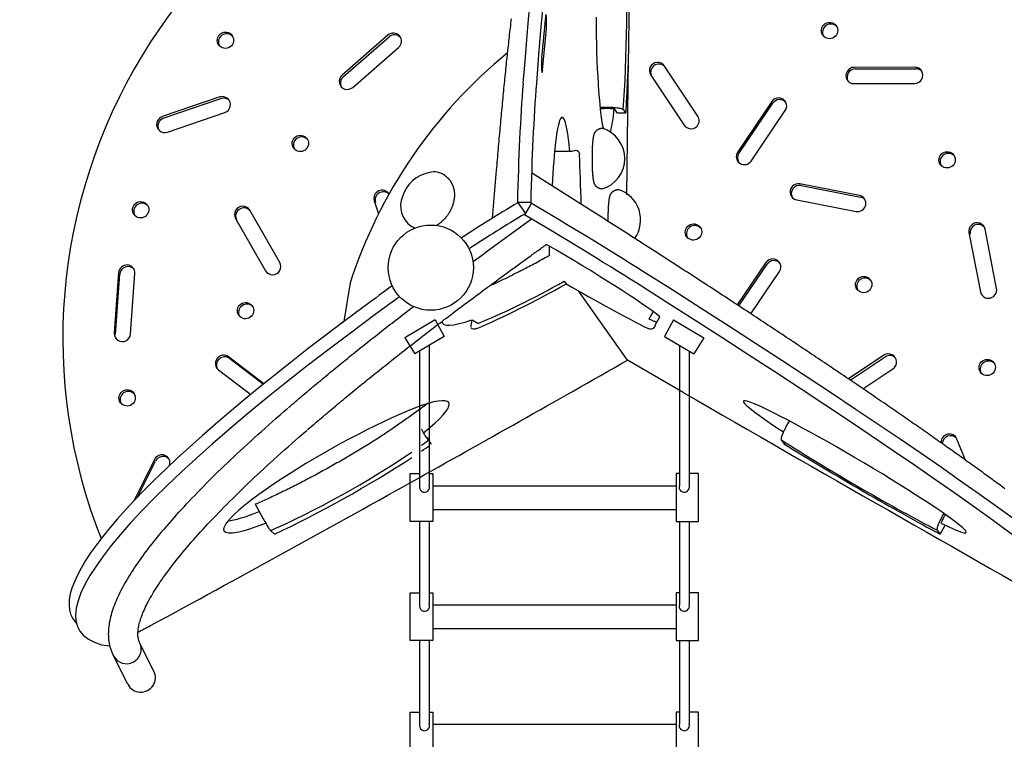
# Model space of a CAD drawing. Units: millimetres. Extents: x -2414 to 2415, y -2760 to 2692.
# Drawn here: x -984 to 633, y -500 to 683 of the extents above; entities that cross this region are included whole.
import ezdxf

# ---------------------------------------------------------------- set-up
doc = ezdxf.new("R2010")
doc.units = ezdxf.units.MM
doc.header["$LTSCALE"] = 20
doc.layers.add('2d', color=230, linetype='Continuous')

msp = doc.modelspace()

# ---------------------------------------------------------------- linework, layer by layer
at = {"layer": '2d'}
for p, q in [((-120.7, 687.3), (-126.9, 619.2)), ((-125.2, 599.8), (-119.1, 667.9)), ((-379.5, 657.1), (-454.8, 591.3)), ((-452.9, 588.6), (-377.6, 654.4)), ((-437.2, 571.2), (-361.9, 637)), ((13.3, 394.9), (15.7, 618.5)), ((129.7, 524.2), (74.9, 606.5)), ((486.1, 604.7), (386.5, 604.3)), ((388.4, 601.6), (488, 602)), ((52.4, 591.5), (107.2, 509.2)), ((386.3, 577.5), (485.9, 577.9)), ((-655.7, 555.6), (-750.3, 523.3)), ((-748.4, 520.6), (-653.8, 552.9)), ((-2.2, 528.9), (-7.1, 535.9)), ((6.9, 535.1), (11.3, 528.9)), ((251.1, 548), (195.3, 465.2)), ((197.2, 462.5), (253, 545.3)), ((-741.8, 498), (-647.2, 530.3)), ((11.3, 528.8), (-2.1, 528.8)), ((217.5, 450.4), (273.4, 533.2)), ((395.1, 393.8), (297.5, 412.8)), ((299.4, 410.1), (397, 391.2)), ((-401.8, 384.7), (-394.8, 363.8)), ((-166.7, 382.6), (-153.6, 364.2)), ((-166.7, 382.6), (-144.8, 382.6)), ((-143.8, 380.9), (-155, 362)), ((292.1, 386.5), (389.7, 367.5)), ((-629.8, 355.9), (-580.5, 270.1)), ((-557.1, 283.6), (-606.4, 369.4)), ((575.2, 332.8), (594, 235.6)), ((620.5, 240.9), (601.6, 338.2)), ((241.6, 283.5), (194.6, 214)), ((197.2, 212.3), (243.5, 280.8)), ((-821.8, 267), (-829, 167.9)), ((-827.1, 165.2), (-819.9, 264.3)), ((-802.1, 166.3), (-795, 265.3)), ((216.9, 199.3), (263.8, 268.7)), ((-441.4, 250.2), (-451.8, 186.6)), ((-89.7, 252.9), (-86.5, 248.4)), ((14.4, 123.3), (-66.1, 236.8)), ((49.5, 191.1), (56.6, 202.7)), ((59.7, 180.8), (67.3, 194.6)), ((-301.6, 189.3), (-351.4, 160)), ((-301.6, 189.3), (-286.8, 162.3)), ((-243.2, 177.1), (-240.9, 189)), ((-231.9, 183.4), (-240.9, 189)), ((89.6, 189.3), (74.9, 162.3)), ((89.6, 189.3), (139.4, 160)), ((-286.8, 162.3), (-335.1, 133.5)), ((74.9, 162.3), (123.2, 133.5)), ((-351.4, 160), (-335.1, 133.5)), ((-311.6, 147.5), (-311.6, -82.2)), ((99.6, 147.5), (99.6, -82.2)), ((139.4, 160), (123.2, 133.5)), ((-327.3, 138.1), (-327.3, -83.1)), ((115.4, 138.1), (115.4, -83.1)), ((435.4, 131.2), (377.1, 92.4)), ((-583.4, 84.3), (-641.2, 128.5)), ((-639.3, 125.9), (-584.1, 83.7)), ((105.7, 70.2), (14.4, 123.3)), ((380.1, 90.4), (437.3, 128.6)), ((-657.7, 107.2), (-604.8, 66.8)), ((401, 76.2), (450.2, 109)), ((-315.2, -3.3), (-308.6, -15)), ((-315.2, -3.3), (-308.6, -14.9)), ((266.8, -7.8), (271.3, -14.1)), ((569.7, -41.3), (555.3, -6.4)), ((-763.1, -39.9), (-797.6, -108.9)), ((-790.7, -101.7), (-761.2, -42.6)), ((-305.9, -83.3), (94, -83.3)), ((-305.9, -122.3), (94, -122.3)), ((-327.3, -141.7), (-327.3, -278.8)), ((-311.6, -141.7), (-311.6, -277.9)), ((99.6, -141.7), (99.6, -277.9)), ((115.4, -141.7), (115.4, -278.8)), ((-565.6, -162.6), (-572.6, -157)), ((527.6, -162.4), (523.2, -156.2)), ((536.1, -148.1), (527.6, -162.4)), ((-305.9, -278.9), (94, -278.9)), ((-897.7, -300.8), (-891.1, -309.5)), ((-305.9, -317.9), (94, -317.9)), ((-327.3, -337.4), (-327.3, -474.9)), ((-311.6, -337.4), (-311.6, -474)), ((99.6, -337.4), (99.6, -474)), ((115.4, -337.4), (115.4, -474.9)), ((-849.9, -344.4), (-836.1, -346.4)), ((-763.8, -387.8), (-787.3, -341.1)), ((-806.7, -409.3), (-830.2, -362.7)), ((-305.9, -475.1), (94, -475.1))]:
    msp.add_line(p, q, dxfattribs=at)
for points in [[(-177.1, 684), (-177.5, 680.3), (-177.9, 676.7), (-178.3, 673.1), (-178.7, 669.4), (-179.2, 665.7), (-179.6, 662), (-180, 658.3), (-180.4, 654.6), (-180.8, 650.9), (-181.2, 647.2), (-181.6, 643.4), (-182.1, 639.7), (-182.5, 635.9), (-182.9, 632.1), (-183.3, 628.3), (-183.7, 624.5), (-184.1, 620.6), (-184.5, 616.8), (-184.9, 613), (-185.3, 609.1), (-185.7, 605.2), (-186.1, 601.3), (-186.5, 597.4), (-186.9, 593.5), (-187.3, 589.6), (-187.7, 585.6), (-188.1, 581.7), (-188.5, 577.7), (-188.9, 573.7), (-189.3, 569.7), (-189.7, 565.7), (-190.1, 561.7), (-190.5, 557.7), (-190.9, 553.6), (-191.3, 549.6), (-191.6, 545.5), (-192, 541.4), (-192.4, 537.3), (-192.8, 533.2), (-193.2, 529.1), (-193.6, 525), (-193.9, 520.8), (-194.3, 516.7), (-194.7, 512.5), (-195.1, 508.4), (-195.5, 504.2), (-195.8, 500), (-196.2, 495.8), (-196.6, 491.5), (-197, 487.3), (-197.3, 483), (-197.7, 478.8), (-198.1, 474.5), (-198.5, 470.2), (-198.8, 465.9), (-199.2, 461.6), (-199.6, 457.3), (-199.9, 453), (-200.3, 448.6), (-200.6, 444.3), (-201, 439.9), (-201.4, 435.5), (-207.9, 356.3)], [(-31, 538.7), (-29.3, 538.8), (-27.3, 538.9), (-25.2, 539), (-23, 539.1), (-20.9, 539.1)], [(-7.1, 535.9), (-7.2, 535.9), (-8.5, 536), (-9.9, 536.2), (-11.5, 536.3), (-13, 536.4), (-14.5, 536.5), (-16, 536.5), (-17.6, 536.6), (-19.1, 536.6), (-20.6, 536.6), (-22.1, 536.5), (-23.6, 536.5), (-24.9, 536.4), (-26.3, 536.3), (-27.7, 536.2), (-29, 536), (-30, 535.9), (-30.1, 535.9)], [(-20.8, 539.1), (-18.7, 539.1), (-16.4, 539), (-14.2, 538.9), (-12.1, 538.8), (-9.8, 538.7), (-7.5, 538.5), (-5.3, 538.3), (-3.4, 538), (-1.4, 537.7), (0.5, 537.4), (2.1, 537.1), (3.5, 536.7), (4.7, 536.3), (5.7, 535.9), (6.4, 535.5), (6.9, 535.1)], [(-27.4, 404.5), (-27.7, 404.5), (-27.9, 404.5), (-28.2, 404.5), (-28.4, 404.5), (-28.7, 404.5), (-28.9, 404.5), (-29.2, 404.6), (-29.5, 404.6), (-29.7, 404.7), (-29.9, 404.7), (-30.2, 404.8), (-30.4, 404.8), (-30.7, 404.9), (-30.9, 404.9), (-31.1, 405), (-31.4, 405.1), (-31.6, 405.1), (-31.8, 405.2), (-32.1, 405.3), (-32.3, 405.4), (-32.5, 405.5), (-32.7, 405.6), (-33, 405.7), (-33.2, 405.8), (-33.4, 405.9), (-33.6, 406), (-33.8, 406.1), (-34, 406.2), (-34.1, 406.3), (-34.3, 406.4), (-34.5, 406.5), (-34.7, 406.6), (-34.8, 406.7), (-35, 406.8), (-35.2, 407), (-35.4, 407.1), (-35.6, 407.3), (-35.8, 407.4), (-35.9, 407.5), (-36.1, 407.7), (-36.3, 407.8), (-36.4, 408), (-36.6, 408.1), (-36.7, 408.2), (-36.8, 408.4), (-37, 408.5), (-37.1, 408.6), (-37.2, 408.8), (-37.3, 408.9), (-37.5, 409), (-37.6, 409.1), (-37.7, 409.3), (-37.8, 409.5), (-38, 409.6), (-38.1, 409.8), (-38.2, 409.9), (-38.3, 410.1), (-38.4, 410.2), (-38.5, 410.4), (-38.6, 410.5), (-38.7, 410.6), (-38.8, 410.8), (-38.9, 410.9), (-38.9, 411), (-39, 411.1), (-39.1, 411.3), (-39.2, 411.4), (-39.2, 411.5), (-39.3, 411.7), (-39.4, 411.8), (-39.5, 412), (-39.6, 412.1), (-39.6, 412.3), (-39.7, 412.4), (-39.8, 412.6), (-39.9, 412.7), (-39.9, 412.9), (-40, 413), (-40, 413.1), (-40.1, 413.3), (-40.1, 413.4), (-40.2, 413.5), (-40.2, 413.6), (-40.3, 413.8), (-40.3, 413.9), (-40.4, 414.1), (-40.5, 414.3), (-40.5, 414.5), (-40.6, 414.7), (-40.7, 414.9), (-40.7, 415), (-40.8, 415.2), (-40.8, 415.4), (-40.9, 415.6), (-40.9, 415.8), (-41, 415.9), (-41, 416.1), (-41.1, 416.3), (-41.1, 416.5), (-41.2, 416.6), (-41.2, 416.8), (-41.2, 417), (-41.3, 417.2), (-41.3, 417.3), (-41.3, 417.5), (-41.4, 417.9), (-41.5, 418.3), (-41.6, 418.7), (-41.7, 419.1), (-41.7, 419.5), (-41.8, 419.9), (-41.9, 420.3), (-41.9, 420.7), (-42, 421.2), (-42, 421.6), (-42.1, 422.1), (-42.2, 422.5), (-42.2, 423), (-42.3, 423.4), (-42.3, 423.9), (-42.4, 424.4), (-42.4, 424.9), (-42.5, 425.4), (-42.5, 425.9), (-42.6, 426.4), (-42.6, 426.9), (-42.7, 427.5), (-42.7, 428), (-42.8, 428.6), (-42.8, 429.2), (-42.8, 429.7), (-42.9, 430.3), (-42.9, 430.9), (-43, 431.5), (-43, 432.1), (-43, 432.7), (-43.1, 433.3), (-43.1, 433.9), (-43.2, 434.6), (-43.2, 435.2), (-43.2, 435.8), (-43.2, 436.5), (-43.3, 437.1), (-43.3, 437.7), (-43.3, 438.2), (-43.3, 438.8), (-43.4, 439.4), (-43.4, 440), (-43.4, 440.6), (-43.4, 441.2), (-43.4, 441.8), (-43.5, 442.4), (-43.5, 443.1), (-43.5, 443.7), (-43.5, 444.3), (-43.5, 444.9), (-43.5, 445.5), (-43.6, 446.2), (-43.6, 446.8), (-43.6, 447.4), (-43.6, 448.1), (-43.6, 448.7), (-43.6, 449.3), (-43.6, 449.9), (-43.6, 450.6), (-43.6, 451.2), (-43.6, 451.8), (-43.6, 452.4), (-43.6, 453.1), (-43.6, 453.7), (-43.6, 454.3), (-43.6, 455), (-43.6, 455.6), (-43.6, 456.2), (-43.6, 456.8), (-43.6, 457.5), (-43.6, 458.1), (-43.6, 458.7), (-43.6, 459.3), (-43.6, 460), (-43.6, 460.6), (-43.6, 461.2), (-43.6, 461.8), (-43.6, 462.4), (-43.5, 463.1), (-43.5, 463.7), (-43.5, 464.3), (-43.5, 464.9), (-43.5, 465.5), (-43.5, 466.1), (-43.5, 466.7), (-43.4, 467.3), (-43.4, 467.9), (-43.4, 468.5), (-43.4, 469.1), (-43.4, 469.7), (-43.3, 470.2), (-43.3, 470.8), (-43.3, 471.4), (-43.3, 471.9), (-43.2, 472.5), (-43.2, 473.1), (-43.2, 473.6), (-43.2, 474.2), (-43.1, 474.8), (-43.1, 475.3), (-43.1, 475.9), (-43, 476.4), (-43, 476.9), (-43, 477.5), (-42.9, 478), (-42.9, 478.5), (-42.8, 479), (-42.8, 479.5), (-42.8, 480), (-42.7, 480.5), (-42.7, 481), (-42.7, 481.5), (-42.6, 482), (-42.6, 482.5), (-42.5, 482.9), (-42.5, 483.4), (-42.4, 483.9), (-42.4, 484.4), (-42.3, 484.9), (-42.3, 485.3), (-42.2, 485.8), (-42.2, 486.3), (-42.1, 486.7), (-42, 487.2), (-42, 487.6), (-41.9, 488.1), (-41.8, 488.5), (-41.8, 488.9), (-41.7, 489.3), (-41.6, 489.8), (-41.6, 490.2), (-41.5, 490.6), (-41.4, 491), (-41.3, 491.4), (-41.2, 491.8), (-41.1, 492.2), (-41, 492.6), (-40.9, 492.9), (-40.8, 493.3), (-40.7, 493.7), (-40.6, 494.1), (-40.4, 494.6), (-40.3, 495), (-40.1, 495.5), (-39.9, 496), (-39.6, 496.6), (-39.5, 496.7), (-39.4, 496.9), (-39.3, 497.1), (-39.2, 497.3), (-39.1, 497.5), (-39, 497.7), (-38.9, 497.9), (-38.7, 498.1), (-38.6, 498.3), (-38.5, 498.5), (-38.4, 498.6), (-38.2, 498.8), (-38.1, 499), (-37.9, 499.2), (-37.8, 499.4), (-37.6, 499.6), (-37.4, 499.8), (-37.2, 500), (-37, 500.2), (-36.8, 500.5), (-36.5, 500.7), (-36.3, 500.9), (-36, 501.2), (-35.7, 501.4), (-35.4, 501.6), (-35.2, 501.8), (-35, 501.9), (-34.8, 502.1), (-34.6, 502.2), (-34.3, 502.4), (-34.1, 502.5), (-33.9, 502.6), (-33.6, 502.8), (-33.3, 502.9), (-33, 503.1), (-32.8, 503.2), (-32.5, 503.3), (-32.2, 503.4), (-31.9, 503.5), (-31.5, 503.6), (-31.2, 503.8), (-30.9, 503.8), (-30.6, 503.9), (-30.4, 504), (-30.1, 504), (-29.9, 504.1), (-29.6, 504.1), (-29.3, 504.2), (-29.1, 504.2), (-28.8, 504.2), (-28.5, 504.3), (-28.2, 504.3), (-28, 504.3), (-27.7, 504.3), (-27.4, 504.3)], [(-76.9, 466.8), (-71.1, 468.2), (-68.5, 467.4), (-66.6, 465.9), (-65.2, 463.6), (-64.9, 461.1), (-64.9, 461)], [(-285.5, 426.1), (-285, 425.7), (-284.5, 425.4), (-284, 425), (-283.6, 424.7), (-283.1, 424.3), (-282.6, 423.9), (-282.2, 423.5), (-281.7, 423.1), (-281.3, 422.7), (-280.9, 422.3), (-280.5, 421.9), (-280.1, 421.4), (-279.6, 421), (-279.3, 420.5), (-278.9, 420.1), (-278.5, 419.6), (-278.1, 419.2), (-277.7, 418.7), (-277.4, 418.2), (-277, 417.7), (-276.7, 417.2), (-276.4, 416.7), (-276, 416.2), (-275.7, 415.6), (-275.4, 415.1), (-275.1, 414.6), (-274.8, 414), (-274.5, 413.5), (-274.2, 412.9), (-273.9, 412.3), (-273.7, 411.8), (-273.4, 411.2), (-273.2, 410.6), (-273, 410), (-272.7, 409.5), (-272.5, 408.9), (-272.3, 408.3), (-272.1, 407.7), (-272, 407.1), (-271.8, 406.5), (-271.6, 405.8), (-271.4, 405.2), (-271.3, 404.5), (-271.1, 403.8), (-271, 403.1), (-270.9, 402.5), (-270.8, 401.8), (-270.7, 401.1), (-270.6, 400.4), (-270.5, 399.7), (-270.4, 399), (-270.3, 398.3), (-270.3, 397.6), (-270.3, 396.9), (-270.2, 396.2), (-270.2, 395.5), (-270.2, 394.8), (-270.2, 394.1), (-270.2, 393.4), (-270.2, 392.7), (-270.3, 392), (-270.3, 391.2), (-270.4, 390.5), (-270.5, 389.7), (-270.5, 388.9), (-270.6, 388.2), (-270.7, 387.4), (-270.9, 386.7), (-271, 385.9), (-271.1, 385.1), (-271.3, 384.4), (-271.4, 383.6), (-271.6, 382.9), (-271.8, 382.1), (-272, 381.4), (-272.2, 380.6), (-272.4, 379.9), (-272.6, 379.1), (-272.8, 378.4), (-273.1, 377.6), (-273.3, 376.9), (-273.6, 376.1), (-273.9, 375.4), (-274.2, 374.6), (-274.5, 373.9), (-274.8, 373.1), (-275.1, 372.4), (-275.5, 371.7), (-275.8, 370.9), (-276.2, 370.2), (-276.5, 369.5), (-276.9, 368.7), (-277.3, 368), (-277.7, 367.3), (-278.1, 366.6), (-278.5, 365.9), (-278.9, 365.2), (-279.3, 364.5), (-279.7, 363.8), (-280.2, 363.2), (-280.6, 362.5), (-281.1, 361.8), (-281.6, 361.1), (-282.1, 360.5), (-282.5, 359.8), (-283, 359.2), (-283.5, 358.5), (-284.1, 357.9), (-284.6, 357.3), (-285.1, 356.7), (-285.6, 356), (-286.2, 355.4), (-286.7, 354.8), (-287.3, 354.3), (-287.9, 353.7), (-288.4, 353.1), (-289, 352.5), (-289.6, 352), (-290.2, 351.4), (-290.8, 350.9), (-291.4, 350.4), (-292, 349.8), (-292.6, 349.3), (-293.3, 348.8), (-293.9, 348.3), (-294.5, 347.8), (-295.2, 347.4), (-295.8, 346.9), (-296.5, 346.4), (-297.1, 346), (-297.8, 345.5), (-298.5, 345.1), (-299.1, 344.7), (-299.4, 344.6)], [(352.7, 108.9), (349.2, 111.3), (345.6, 113.7), (342, 116.1), (338.4, 118.5), (334.8, 121), (331.1, 123.4), (327.5, 125.8), (323.8, 128.3), (320.2, 130.7), (316.5, 133.2), (312.8, 135.7), (309.2, 138.1), (305.5, 140.6), (301.7, 143.1), (298, 145.6), (294.3, 148), (290.6, 150.5), (286.8, 153), (283.1, 155.5), (279.3, 158), (275.5, 160.6), (271.7, 163.1), (267.9, 165.6), (264.1, 168.1), (260.3, 170.6), (256.5, 173.2), (252.6, 175.7), (248.8, 178.3), (244.9, 180.8), (241.1, 183.4), (237.2, 185.9), (233.3, 188.5), (229.4, 191.1), (225.5, 193.6), (221.6, 196.2), (217.7, 198.8), (213.8, 201.4), (209.8, 204), (205.9, 206.6), (201.9, 209.2), (197.9, 211.8), (194, 214.4), (190, 217), (186, 219.6), (182, 222.2), (178, 224.9), (174, 227.5), (169.9, 230.1), (165.9, 232.8), (161.8, 235.4), (157.8, 238.1), (153.7, 240.7), (149.6, 243.4), (145.6, 246), (141.5, 248.7), (137.4, 251.4), (133.2, 254), (129.1, 256.7), (125, 259.4), (120.9, 262.1), (116.7, 264.8), (112.6, 267.5), (108.4, 270.2), (104.2, 272.9), (100.1, 275.6), (95.9, 278.3), (91.7, 281), (87.5, 283.7), (83.3, 286.4), (79, 289.2), (74.8, 291.9), (70.6, 294.6), (66.3, 297.4), (62.1, 300.1), (57.8, 302.8), (53.5, 305.6), (49.3, 308.3), (45, 311.1), (40.7, 313.9), (36.4, 316.6), (32.1, 319.4), (27.8, 322.2), (23.4, 324.9), (19.1, 327.7), (14.8, 330.5), (10.4, 333.3), (6, 336.1), (1.7, 338.9), (-2.7, 341.7), (-7.1, 344.5), (-11.5, 347.3), (-15.9, 350.1), (-20.3, 352.9), (-24.7, 355.7), (-29.1, 358.5), (-33.5, 361.3), (-37.9, 364.2), (-42.4, 367), (-46.8, 369.8), (-143.4, 431.2)], [(-17.5, 351.1), (-17.5, 351.6), (-17.5, 352.2), (-17.5, 352.8), (-17.5, 353.5), (-17.5, 354.1), (-17.5, 354.7), (-17.5, 355.4), (-17.5, 356), (-17.5, 356.6), (-17.5, 357.2), (-17.5, 357.9), (-17.5, 358.5), (-17.5, 359.1), (-17.5, 359.7), (-17.5, 360.3), (-17.5, 361), (-17.5, 361.6), (-17.4, 362.2), (-17.4, 362.8), (-17.4, 363.4), (-17.4, 364), (-17.4, 364.6), (-17.4, 365.2), (-17.4, 365.8), (-17.3, 366.4), (-17.3, 367), (-17.3, 367.6), (-17.3, 368.2), (-17.3, 368.8), (-17.2, 369.4), (-17.2, 369.9), (-17.2, 370.5), (-17.2, 371.1), (-17.1, 371.6), (-17.1, 372.2), (-17.1, 372.8), (-17.1, 373.3), (-17, 373.9), (-17, 374.4), (-17, 375), (-16.9, 375.5), (-16.9, 376.1), (-16.9, 376.6), (-16.8, 377.1), (-16.8, 377.6), (-16.7, 378.2), (-16.7, 378.7), (-16.7, 379.2), (-16.6, 379.7), (-16.6, 380.2), (-16.6, 380.6), (-16.5, 381.1), (-16.5, 381.6), (-16.4, 382.1), (-16.4, 382.5), (-16.3, 383), (-16.3, 383.5), (-16.2, 384), (-16.2, 384.5), (-16.1, 385), (-16.1, 385.4), (-16, 385.9), (-15.9, 386.3), (-15.9, 386.8), (-15.8, 387.2), (-15.7, 387.6), (-15.7, 388.1), (-15.6, 388.5), (-15.5, 388.9), (-15.5, 389.3), (-15.4, 389.7), (-15.3, 390.1), (-15.2, 390.5), (-15.1, 390.9), (-15, 391.3), (-14.9, 391.7), (-14.8, 392.1), (-14.7, 392.5), (-14.6, 392.9), (-14.5, 393.3), (-14.3, 393.7), (-14.2, 394.1), (-14, 394.6), (-13.8, 395.1), (-13.5, 395.7), (-13.4, 395.9), (-13.3, 396), (-13.2, 396.2), (-13.1, 396.4), (-13, 396.6), (-12.9, 396.8), (-12.8, 397), (-12.6, 397.2), (-12.5, 397.4), (-12.4, 397.6), (-12.3, 397.8), (-12.1, 398), (-12, 398.1), (-11.8, 398.3), (-11.7, 398.5), (-11.5, 398.7), (-11.3, 399), (-11.1, 399.2), (-10.9, 399.4), (-10.7, 399.6), (-10.4, 399.8), (-10.2, 400.1), (-9.9, 400.3), (-9.6, 400.5), (-9.3, 400.8), (-9.1, 400.9), (-8.9, 401.1), (-8.7, 401.2), (-8.5, 401.4), (-8.2, 401.5), (-8, 401.6), (-7.8, 401.8), (-7.5, 401.9), (-7.2, 402.1), (-6.9, 402.2), (-6.7, 402.3), (-6.4, 402.4), (-6.1, 402.6), (-5.8, 402.7), (-5.4, 402.8), (-5.1, 402.9), (-4.8, 403), (-4.5, 403), (-4.3, 403.1), (-4, 403.2), (-3.8, 403.2), (-3.5, 403.3), (-3.2, 403.3), (-3, 403.3), (-2.7, 403.4), (-2.4, 403.4), (-2.1, 403.4), (-1.9, 403.4), (-1.6, 403.4), (-1.3, 403.4)], [(-335.2, 340.2), (-335.3, 340.2), (-335.8, 340.4), (-336.2, 340.6), (-336.7, 340.8), (-337.2, 341), (-337.7, 341.2), (-338.1, 341.5), (-338.6, 341.7), (-339.1, 341.9), (-339.5, 342.2), (-340, 342.5), (-340.4, 342.7), (-340.9, 343), (-341.3, 343.3), (-341.7, 343.6)], [(-239.7, 284.9), (-237.2, 286.8), (-233.3, 289.6), (-229.5, 292.4), (-225.6, 295.3), (-221.7, 298.1), (-217.8, 301), (-143.6, 355.2)], [(-173.9, 273.6), (-172, 275), (-170.1, 276.3), (-163, 281.5), (-161.1, 282.9), (-159.2, 284.2), (-157.4, 285.6), (-155.5, 287), (-153.6, 288.3), (-151.7, 289.7), (-149.8, 291.1), (-147.9, 292.4), (-146, 293.8), (-144.1, 295.2), (-142.2, 296.5), (-140.3, 297.9), (-138.4, 299.3), (-136.5, 300.6), (-134.6, 302), (-132.7, 303.4), (-130.8, 304.7), (-128.9, 306.1), (-126.9, 307.5), (-125, 308.9), (-123.1, 310.2), (-121.2, 311.6), (-119.2, 313), (-118.7, 313.4)], [(-114.1, 296.1), (-114.1, 296.8), (-114.1, 298), (-114.1, 299.1), (-114.1, 300.2), (-114.1, 301.3), (-114.1, 302.4), (-114.1, 303.5), (-114.1, 304.6), (-114.1, 305.7), (-114.1, 307.2), (-114.1, 308.7), (-114.1, 310.2), (-114.1, 310.7)], [(-212.8, 245.1), (-212.4, 245.3), (-209.2, 246.8), (-206, 248.2), (-202.8, 249.8), (-199.5, 251.3), (-196.3, 252.8), (-193, 254.4), (-189.7, 256), (-186.4, 257.6), (-183.1, 259.2), (-179.7, 260.9), (-176.3, 262.5), (-173, 264.2), (-169.6, 265.9), (-166.2, 267.7), (-163.6, 269), (-161, 270.3), (-158.3, 271.7), (-155.7, 273), (-153.1, 274.4), (-150.4, 275.8), (-147.8, 277.2), (-145.1, 278.6), (-142.4, 280), (-139.8, 281.4), (-137.1, 282.8), (-134.4, 284.3), (-131.7, 285.7), (-129.1, 287.2), (-126.4, 288.6), (-123.7, 290.1), (-121, 291.6), (-118.4, 293), (-115.7, 294.5), (-113.1, 295.9)], [(-511.4, 9), (-508.6, 11.4), (-505.8, 13.8), (-503, 16.2), (-500.1, 18.6), (-497.3, 21), (-494.4, 23.5), (-491.6, 25.9), (-488.7, 28.4), (-485.8, 30.8), (-482.9, 33.3), (-480, 35.7), (-477.1, 38.2), (-474.1, 40.7), (-471.2, 43.2), (-468.2, 45.6), (-465.2, 48.1), (-462.2, 50.6), (-459.2, 53.1), (-456.2, 55.6), (-453.2, 58.1), (-450.2, 60.7), (-447.1, 63.2), (-444, 65.7), (-441, 68.2), (-437.9, 70.8), (-434.8, 73.3), (-431.7, 75.8), (-428.6, 78.4), (-425.4, 81), (-422.3, 83.5), (-419.1, 86.1), (-415.9, 88.6), (-412.8, 91.2), (-409.6, 93.8), (-406.4, 96.4), (-403.1, 99), (-399.9, 101.6), (-396.7, 104.2), (-393.4, 106.8), (-390.1, 109.4), (-386.9, 112), (-383.6, 114.6), (-380.3, 117.2), (-377, 119.9), (-373.6, 122.5), (-370.3, 125.1), (-367, 127.8), (-363.6, 130.4), (-360.2, 133.1), (-356.9, 135.7), (-353.5, 138.4), (-350.1, 141), (-346.6, 143.7), (-343.2, 146.4), (-339.8, 149), (-336.3, 151.7), (-332.9, 154.4), (-329.4, 157.1), (-325.9, 159.8), (-322.4, 162.5), (-318.9, 165.2), (-315.4, 167.9), (-311.9, 170.6), (-308.3, 173.3), (-304.8, 176), (-301.2, 178.8), (-297.7, 181.5), (-294.1, 184.2), (-290.5, 186.9), (-286.9, 189.7), (-283.3, 192.4), (-279.6, 195.2), (-276, 197.9), (-272.4, 200.7), (-268.7, 203.4), (-265, 206.2), (-261.4, 209), (-257.7, 211.7), (-254, 214.5), (-250.3, 217.3), (-246.5, 220.1), (-242.8, 222.9), (-239.1, 225.7), (-235.3, 228.4), (-231.5, 231.2), (-227.8, 234), (-224, 236.8), (-220.2, 239.7), (-216.4, 242.5), (-212.6, 245.3), (-208.7, 248.1), (-204.9, 250.9), (-201.1, 253.7), (-197.2, 256.6), (-193.3, 259.4), (-189.5, 262.2), (-185.6, 265.1), (-181.7, 267.9), (-177.8, 270.8), (-173.9, 273.6)], [(-542.8, 45.3), (-539.9, 47.7), (-537.1, 50.2), (-534.2, 52.6), (-531.4, 55.1), (-528.5, 57.5), (-525.6, 60), (-522.7, 62.5), (-519.8, 65), (-516.8, 67.4), (-513.9, 69.9), (-511, 72.4), (-508, 74.9), (-505, 77.4), (-502, 79.9), (-499, 82.5), (-496, 85), (-493, 87.5), (-489.9, 90), (-486.9, 92.6), (-483.8, 95.1), (-480.7, 97.6), (-477.7, 100.2), (-474.6, 102.8), (-471.5, 105.3), (-468.3, 107.9), (-465.2, 110.4), (-462.1, 113), (-458.9, 115.6), (-455.7, 118.2), (-452.5, 120.8), (-449.3, 123.4), (-446.1, 126), (-442.9, 128.6), (-439.7, 131.2), (-436.5, 133.8), (-433.2, 136.4), (-429.9, 139), (-426.7, 141.6), (-423.4, 144.3), (-420.1, 146.9), (-416.8, 149.5), (-413.5, 152.2), (-410.1, 154.8), (-406.8, 157.5), (-403.4, 160.1), (-400.1, 162.8), (-396.7, 165.5), (-393.3, 168.1), (-389.9, 170.8), (-386.5, 173.5), (-383.1, 176.2), (-379.6, 178.8), (-376.2, 181.5), (-372.7, 184.2), (-369.2, 186.9), (-365.8, 189.6), (-362.3, 192.3), (-358.8, 195.1), (-355.3, 197.8), (-351.7, 200.5), (-348.2, 203.2), (-344.7, 205.9), (-341.1, 208.7), (-337.6, 211.4)], [(59.7, 180.8), (59.5, 180.3), (59.3, 179.7), (59.1, 179.1), (58.9, 178.6), (58.6, 178), (58.3, 177.5), (58.1, 177.1)], [(-233.6, 175.1), (-233.7, 175.1), (-236.1, 174.1), (-238.8, 174), (-241.1, 174.9), (-242.8, 176.4)], [(58.1, 177.1), (55.9, 174.9), (53.5, 174), (50.6, 174.1), (48.1, 175.1), (47.9, 175.1)], [(634.1, -88.1), (631.6, -86.2), (629.1, -84.4), (626.5, -82.5), (624, -80.6), (621.4, -78.7), (618.8, -76.8), (616.2, -74.9), (613.6, -73), (611, -71.1), (608.3, -69.2), (605.7, -67.3), (603, -65.3), (600.3, -63.4), (597.7, -61.5), (595, -59.5), (592.2, -57.5), (589.5, -55.6), (586.8, -53.6), (584, -51.6), (581.3, -49.7), (578.5, -47.7), (575.7, -45.7), (572.9, -43.7), (570.1, -41.7), (567.3, -39.6), (564.5, -37.6), (561.6, -35.6), (558.8, -33.6), (555.9, -31.5), (553, -29.5), (550.2, -27.4), (547.3, -25.3), (544.3, -23.3), (541.4, -21.2), (538.5, -19.1), (535.5, -17), (532.6, -15), (529.6, -12.9), (526.6, -10.8), (523.6, -8.6), (520.6, -6.5), (517.6, -4.4), (514.6, -2.3), (511.5, -0.1), (508.5, 2), (505.4, 4.1), (502.3, 6.3), (499.2, 8.5), (496.1, 10.6), (493, 12.8), (489.9, 15), (486.8, 17.2), (483.6, 19.3), (480.5, 21.5), (477.3, 23.7), (474.1, 25.9), (470.9, 28.2), (467.7, 30.4), (464.5, 32.6), (461.3, 34.8), (458, 37.1), (454.8, 39.3), (451.5, 41.6), (448.3, 43.8), (445, 46.1), (441.7, 48.3), (438.4, 50.6), (435.1, 52.9), (431.7, 55.2), (428.4, 57.4), (425.1, 59.7), (421.7, 62), (418.3, 64.3), (415, 66.7), (411.6, 69), (408.2, 71.3), (404.8, 73.6), (401.3, 75.9), (397.9, 78.3), (394.5, 80.6), (391, 83), (387.5, 85.3), (384.1, 87.7), (380.6, 90.1), (377.1, 92.4), (373.6, 94.8), (370.1, 97.2), (366.5, 99.6), (363, 102), (352.7, 108.9)], [(-314, 52.1), (-341.9, 31.7), (-344, 30.1), (-346.1, 28.6), (-348.2, 27.1), (-350.3, 25.6), (-352.5, 24), (-354.7, 22.5), (-356.9, 20.9), (-359.2, 19.4), (-361.4, 17.8), (-363.7, 16.2), (-366, 14.6), (-368.4, 13), (-370.7, 11.4), (-373.1, 9.8), (-375.5, 8.2), (-377.9, 6.6), (-380.4, 5), (-382.8, 3.4), (-385.3, 1.7), (-387.8, 0.1), (-390.3, -1.5), (-392.8, -3.2), (-395.4, -4.8), (-397.9, -6.4), (-400.5, -8.1), (-403.1, -9.7), (-405.7, -11.4), (-408.3, -13), (-411, -14.7), (-413.6, -16.3), (-416.3, -18), (-419, -19.6), (-421.7, -21.3), (-424.4, -22.9), (-427.1, -24.6), (-429.8, -26.2), (-432.5, -27.9), (-435.3, -29.5), (-438, -31.2), (-440.8, -32.8), (-443.5, -34.4), (-446.3, -36.1), (-449.1, -37.7), (-451.9, -39.3), (-454.7, -41), (-457.5, -42.6), (-460.3, -44.2), (-463.1, -45.8), (-465.9, -47.4), (-468.7, -49), (-471.5, -50.6), (-474.3, -52.2), (-477.1, -53.7), (-480, -55.3), (-482.8, -56.9), (-485.6, -58.4), (-488.4, -60), (-491.2, -61.5), (-494.1, -63.1), (-496.9, -64.6), (-499.7, -66.1), (-502.5, -67.6), (-505.3, -69.1), (-508.1, -70.6), (-510.9, -72.1), (-513.7, -73.6), (-516.5, -75), (-519.3, -76.5), (-522.1, -77.9), (-524.8, -79.3), (-527.6, -80.7), (-530.3, -82.1), (-533.1, -83.5), (-535.8, -84.9), (-538.5, -86.3), (-541.3, -87.6), (-544, -89), (-546.6, -90.3), (-549.3, -91.6), (-552, -92.9), (-554.6, -94.2), (-557.3, -95.5), (-559.9, -96.7), (-562.5, -98), (-565.1, -99.2), (-567.7, -100.4), (-570.3, -101.6), (-572.8, -102.8), (-575.4, -104), (-577.9, -105.1), (-580.4, -106.3), (-582.9, -107.4), (-585.3, -108.5), (-587.8, -109.6), (-590.2, -110.6), (-592.6, -111.7), (-595, -112.7), (-597.3, -113.7)], [(-830.2, -362.7), (-831.5, -359.9), (-832.7, -357.1), (-833.8, -354.2), (-834.7, -351.3), (-835.6, -348.4), (-836.3, -345.4), (-836.9, -342.4), (-837.4, -339.3), (-837.8, -336.3), (-838.1, -333.2), (-838.2, -330.1), (-838.3, -327), (-838.2, -323.9), (-838.1, -320.8), (-837.9, -317.6), (-837.5, -314.4), (-837.1, -311.3), (-836.6, -308.1), (-836, -304.9), (-835.3, -301.7), (-834.5, -298.4), (-833.7, -295.2), (-832.8, -291.9), (-831.7, -288.7), (-830.6, -285.4), (-829.5, -282), (-828.2, -278.7), (-826.9, -275.3), (-825.5, -272), (-824, -268.6), (-822.5, -265.1), (-820.9, -261.7), (-819.2, -258.2), (-817.4, -254.7), (-815.6, -251.2), (-813.6, -247.6), (-811.7, -244), (-809.6, -240.4), (-807.5, -236.8), (-805.3, -233.1), (-803, -229.4), (-800.6, -225.7), (-798.2, -221.9), (-795.7, -218.1), (-793.1, -214.3), (-790.5, -210.5), (-787.8, -206.6), (-785, -202.7), (-782.1, -198.7), (-779.2, -194.7), (-776.2, -190.7), (-773.1, -186.7), (-770, -182.6), (-766.8, -178.5), (-763.5, -174.4), (-760.2, -170.2), (-756.7, -166), (-753.2, -161.8), (-749.7, -157.5), (-746, -153.2), (-742.3, -148.9), (-738.5, -144.5), (-734.7, -140.1), (-730.8, -135.7), (-726.8, -131.2), (-722.7, -126.8), (-718.6, -122.2), (-714.4, -117.7), (-710.1, -113.1), (-705.8, -108.5), (-701.4, -103.8), (-696.9, -99.1), (-692.4, -94.4), (-687.7, -89.7), (-683.1, -84.9), (-678.3, -80.1), (-673.5, -75.3), (-668.6, -70.4), (-663.6, -65.5), (-658.6, -60.6), (-653.5, -55.6), (-648.3, -50.6), (-643.1, -45.6), (-637.8, -40.6), (-632.5, -35.5), (-627, -30.4), (-621.5, -25.3), (-616, -20.1), (-610.3, -14.9), (-604.6, -9.7), (-598.9, -4.4), (-593, 0.9), (-587.1, 6.2), (-581.2, 11.5), (-575.2, 16.9), (-569.1, 22.3), (-562.9, 27.7), (-556.7, 33.2), (-550.4, 38.6), (-544.1, 44.1)], [(279.8, 23), (275.6, 15.7), (274.5, 13.8), (273.5, 11.8), (272.5, 10), (271.5, 7.9), (270.5, 5.8), (269.7, 3.9), (269, 2.2), (268.2, 0.3), (267.6, -1.4), (267.2, -3), (266.8, -4.3), (266.6, -5.5), (266.6, -6.5), (266.6, -7.3), (266.8, -7.8)], [(-787.3, -341.1), (-787.7, -340.2), (-788.1, -339.2), (-788.5, -338.3), (-788.9, -337.2), (-789.2, -336.1), (-789.4, -335), (-789.7, -333.8), (-789.9, -332.6), (-790, -331.2), (-790.2, -329.9), (-790.2, -328.4), (-790.3, -326.9), (-790.3, -325.3), (-790.2, -323.7), (-790, -321.9), (-789.9, -320.1), (-789.6, -318.3), (-789.3, -316.3), (-788.9, -314.3), (-788.5, -312.2), (-788, -310.1), (-787.4, -307.9), (-786.7, -305.6), (-786, -303.3), (-785.2, -300.9), (-784.4, -298.4), (-783.4, -295.9), (-782.4, -293.3), (-781.3, -290.7), (-780.1, -288), (-778.9, -285.2), (-777.6, -282.4), (-776.2, -279.6), (-774.7, -276.6), (-773.2, -273.7), (-771.5, -270.6), (-769.8, -267.6), (-768, -264.5), (-766.2, -261.3), (-764.3, -258.1), (-762.2, -254.8), (-760.2, -251.5), (-758, -248.1), (-755.7, -244.7), (-753.4, -241.3), (-751, -237.8), (-748.5, -234.2), (-746, -230.6), (-743.4, -227), (-740.7, -223.3), (-737.9, -219.6), (-735, -215.9), (-732.1, -212.1), (-729.1, -208.2), (-726, -204.3), (-722.9, -200.4), (-719.6, -196.5), (-716.3, -192.5), (-712.9, -188.4), (-709.5, -184.3), (-706, -180.2), (-702.4, -176.1), (-698.7, -171.9), (-694.9, -167.6), (-691.1, -163.3), (-687.2, -159), (-683.2, -154.7), (-679.2, -150.3), (-675.1, -145.9), (-670.9, -141.4), (-666.6, -136.9), (-662.3, -132.4), (-657.9, -127.8), (-653.4, -123.2), (-648.9, -118.6), (-644.2, -113.9), (-639.6, -109.2), (-634.8, -104.5), (-630, -99.7), (-625.1, -94.9), (-620.1, -90.1), (-615.1, -85.2), (-609.9, -80.3), (-604.8, -75.4), (-599.5, -70.4), (-594.2, -65.4), (-588.8, -60.4), (-583.4, -55.3), (-577.8, -50.2), (-572.2, -45.1), (-566.6, -39.9), (-560.9, -34.7), (-555.1, -29.5), (-549.2, -24.3), (-543.3, -19), (-537.3, -13.7), (-531.2, -8.3), (-525.1, -3), (-518.9, 2.4), (-512.7, 7.8)], [(-313.1, -8.7), (-313.4, -8.2), (-313.9, -7.4), (-314.6, -6.3), (-315.3, -5.1), (-316.1, -3.8), (-317, -2.3), (-318.1, -0.5), (-319.2, 1.3), (-320.2, 3.1), (-321.3, 5), (-322.5, 7), (-323.7, 9.1), (-324.3, 10)], [(-311.6, -63.2), (-305.9, -63.2), (-305.9, -141.7), (-342.7, -141.7), (-342.7, -63.2), (-327.3, -63.2)], [(99.6, -63.2), (94, -63.2), (94, -141.7), (130.8, -141.7), (130.8, -63.2), (115.4, -63.2)], [(-597.3, -113.7), (-596.3, -115.6), (-595.1, -117.5), (-584.3, -137.4), (-583.2, -139.2), (-582, -141.3), (-580.8, -143.4), (-579.7, -145.3), (-578.7, -147), (-577.6, -148.9), (-576.5, -150.6), (-575.6, -152.2), (-574.8, -153.5), (-574.1, -154.7), (-573.4, -155.7), (-572.9, -156.5), (-572.6, -157)], [(523.2, -156.2), (522.9, -155.7), (522.9, -154.9), (522.9, -153.8), (523.2, -152.6), (523.5, -151.3), (524, -149.8), (524.6, -148), (525.3, -146.2), (526, -144.4), (526.9, -142.5), (527.8, -140.5), (528.8, -138.4), (529.8, -136.6), (530.8, -134.6), (531.9, -132.6), (534.2, -129)], [(536.4, -130.5), (536.4, -130.6), (535.6, -131.9), (534.8, -133.2), (534, -134.5), (533.3, -135.9), (532.6, -137.2), (531.9, -138.5), (531.2, -139.9), (530.6, -141.3), (530, -142.6), (529, -144.7)], [(-311.6, -258.9), (-305.9, -258.9), (-305.9, -337.4), (-342.7, -337.4), (-342.7, -258.9), (-327.3, -258.9)], [(99.6, -258.9), (94, -258.9), (94, -337.4), (130.8, -337.4), (130.8, -258.9), (115.4, -258.9)], [(-311.6, -455), (-305.9, -455), (-305.9, -533.5), (-342.7, -533.5), (-342.7, -455), (-327.3, -455)], [(99.6, -455), (94, -455), (94, -533.5), (130.8, -533.5), (130.8, -455), (115.4, -455)]]:
    msp.add_lwpolyline(points, dxfattribs=at)
msp.add_circle((-309, 275.2), 70, dxfattribs=at)
for centre, radius, start, end in [((-42.5, 454.4), 52.2, 286.7992, 72.7712), ((-300.4, 374.7), 57.9, 100.8667, 162.5501), ((-303.9, 403.1), 29.4, 51.2681, 104.6304), ((-317.9, 376.8), 40.7, 157.9759, 235.3432), ((-16.4, 353.6), 52.2, 324.473, 72.7712), ((-319.3, -85.5), 8.38, 163.4921, 22.8884), ((107.4, -85.5), 8.38, 157.1116, 16.5079), ((-319.3, -281.1), 8.38, 163.4921, 22.8884), ((107.4, -281.1), 8.38, 157.1116, 16.5079), ((-319.3, -477.3), 8.38, 163.4921, 22.8884), ((107.4, -477.3), 8.38, 157.1116, 16.5079)]:
    msp.add_arc(centre, radius, start, end, dxfattribs=at)
for centre, major_axis, ratio, start_param, end_param in [((-17.5, -607.7), (0, -1800), 0.087156, 2.885111, 3.993246), ((-39.5, -607.7), (0, 1800), 0.087156, 0, 0.851653), ((-17, 168.1), (733.9, 520.9), 0.988769, 1.060628, 2.90712), ((10.9, 168.1), (733.9, 520.9), 0.988769, 5.200961, 7.23135), ((-8.5, 707.4), (0, 246.8), 0.087156, 3.939637, 5.240795), ((-8.5, 707.4), (0, 291.8), 0.087156, 4.06229, 5.128014), ((-119.9, 677.6), (0, 13.5), 0.087156, 3.910059, 7.051652), ((-19.1, 701.8), (0, 212.5), 0.087156, 1.641894, 2.755681), ((348, 662.1), (11, 7.8), 0.988769, 0.123471, 3.018122), ((-644.5, 646.1), (11, 7.8), 0.988769, 0.123471, 3.018122), ((-370.7, 647.1), (-11, -7.8), 0.988769, 1.672477, 4.814069), ((-368.8, 644.4), (11, 7.8), 0.988769, 0.123471, 1.672477), ((20.2, 210.8), (338, 495.7), 0.726874, 1.178216, 1.959612), ((-126, 609.5), (0, 13.5), 0.087156, 0.768466, 3.910059), ((63.6, 599), (-11, -7.8), 0.988769, 3.112373, 6.253966), ((65.5, 596.3), (11, 7.8), 0.988769, 0.090821, 3.112373), ((386.4, 590.9), (-11, -7.8), 0.988769, 4.094121, 7.235714), ((388.3, 588.2), (11, 7.8), 0.988769, 0.952528, 3.018122), ((486, 591.3), (-11, -7.8), 0.988769, 0.952528, 4.094121), ((487.9, 588.6), (11, 7.8), 0.988769, 0.123471, 0.952528), ((-446, 581.3), (-11, -7.8), 0.988769, 4.814069, 7.955662), ((-444.1, 578.6), (11, 7.8), 0.988769, 1.672477, 3.018122), ((-124.7, 248.6), (0, 500), 0.087156, 0.851653, 1.299567), ((-102.8, 248.6), (0, -500), 0.087156, 3.993246, 4.441159), ((-651.5, 542.9), (-11, -7.8), 0.988769, 1.279777, 4.42137), ((-649.6, 540.3), (11, 7.8), 0.988769, 0.123471, 1.279777), ((262.3, 540.6), (-11, -7.8), 0.988769, 1.934276, 5.075869), ((264.2, 537.9), (11, 7.8), 0.988769, 0.123471, 1.934276), ((-19.1, 701.8), (0, 212.5), 0.087156, 3.452268, 3.816887), ((-746, 510.6), (-11, -7.8), 0.988769, 4.42137, 7.562963), ((-744.1, 507.9), (11, 7.8), 0.988769, 1.279777, 3.018122), ((-93.1, 309.8), (0, 212.5), 0.087156, 5.543339, 7.365636), ((118.5, 516.7), (-11, -7.8), 0.988769, 6.253966, 9.395559), ((-521.4, 476.6), (11, 7.8), 0.988769, 0.123471, 3.018122), ((-94.8, 466.8), (-18, 0), 0.019883, 0.927337, 3.054309), ((-86.7, 308), (0, -293.3), 0.087156, 1.816724, 2.119778), ((206.4, 457.8), (-11, -7.8), 0.988769, 5.075869, 8.217461), ((208.3, 455.1), (11, 7.8), 0.988769, 1.934276, 3.018122), ((541.1, 449.6), (11, 7.8), 0.988769, 0.123471, 3.018122), ((294.8, 399.6), (-11, -7.8), 0.988769, 3.897771, 7.039364), ((296.7, 396.9), (11, 7.8), 0.988769, 0.756179, 3.018122), ((-389, 389.1), (-11, -7.8), 0.988769, 3.073933, 5.992166), ((-387.1, 386.4), (11, 7.8), 0.988769, 0.173496, 2.850574), ((392.4, 380.7), (-11, -7.8), 0.988769, 0.756179, 3.897771), ((394.3, 378), (11, 7.8), 0.988769, 0.123471, 0.756179), ((-783.7, 367.6), (11, 7.8), 0.988769, 0.123471, 3.018122), ((-618.1, 362.6), (-11, -7.8), 0.988769, 3.046923, 6.188516), ((-616.2, 360), (11, 7.8), 0.988769, 0.121546, 3.046923), ((-60.5, 357.5), (434.6, 247.2), 0.148718, 1.731111, 1.958259), ((-164.7, 357.5), (430.6, -254.1), 0.061562, 1.110694, 1.565334), ((-49.7, 338.6), (-434.6, -247.2), 0.148718, 4.869127, 5.095361), ((-175.9, 338.6), (-430.6, 254.1), 0.061562, 4.252286, 4.7002), ((124.5, 331), (11, 7.8), 0.988769, 0.123471, 3.018122), ((588.4, 335.5), (-11, -7.8), 0.988769, 2.719674, 5.861267), ((590.3, 332.8), (11, 7.8), 0.988769, 0.123471, 2.719674), ((-103.3, 289.2), (183, -108), 0.061562, 0.408696, 1.691149), ((252.7, 276.1), (-11, -7.8), 0.988769, 1.934276, 5.075869), ((-808.4, 266.2), (-11, -7.8), 0.988769, 2.457875, 5.599467), ((-806.5, 263.5), (11, 7.8), 0.988769, 0.123471, 2.457875), ((-568.8, 276.9), (-11, -7.8), 0.988769, 6.188516, 9.330109), ((254.6, 273.4), (11, 7.8), 0.988769, 0.123471, 1.934276), ((-698.3, 589.1), (1550.2, -914.9), 0.061562, 0.002559, 1.110694), ((404.1, 244.6), (11, 7.8), 0.988769, 0.123471, 3.018122), ((666.9, 589.1), (1564.6, 889.9), 0.148718, 2.209641, 2.283021), ((-95.1, 293.6), (-254.9, -145), 0.148718, 0.914585, 1.520113), ((-95.1, 293.6), (-223.2, -126.9), 0.148718, 0.829233, 1.510766), ((-128.3, 293.6), (-252.5, 149), 0.061562, 1.77329, 2.378818), ((-709.4, 570.2), (-1550.2, 914.9), 0.061562, 3.144151, 4.252286), ((677.6, 570.2), (-1564.6, -889.9), 0.148718, 5.350033, 6.432437), ((607.3, 238.2), (-11, -7.8), 0.988769, 5.861267, 9.002859), ((-611.3, 201.8), (11, 7.8), 0.988769, 0.123471, 3.018122), ((666.9, 589.1), (1564.6, 889.9), 0.148718, 2.279417, 3.141593), ((-105.3, 289.2), (184.7, 105.1), 0.148718, 3.058723, 3.802391), ((-103.3, 289.2), (183, -108), 0.061562, 5.735596, 5.878629), ((-815.6, 167.1), (-11, -7.8), 0.988769, 5.599467, 8.74106), ((-649.5, 117.9), (-11, -7.8), 0.988769, 3.439622, 6.581215), ((-647.6, 115.2), (11, 7.8), 0.988769, 0.29803, 3.018122), ((442.8, 120.1), (-11, -7.8), 0.988769, 1.541577, 4.68317), ((444.7, 117.5), (11, 7.8), 0.988769, 0.123471, 1.541577), ((-504.7, 854.6), (5559.1, 3155.2), 0.139596, 4.662809, 4.726546), ((607.1, 108.4), (11, 7.8), 0.988769, 0.123471, 3.018122), ((-806, 58.4), (11, 7.8), 0.988769, 0.123471, 3.018122), ((-464, -52.1), (184.7, 105.1), 0.148718, 5.513245, 6.915391), ((-504.2, 853.9), (-5167.2, 3049.6), 0.061562, 1.725344, 1.857316), ((387.7, -52.1), (183, -108), 0.061562, 0.136868, 4.052377), ((-454.9, -48.9), (193.8, 108.3), 0.142371, 0.75448, 3.155769), ((542.9, -11.6), (-11, -7.8), 0.988769, 2.916024, 5.749055), ((544.8, -14.3), (11, 7.8), 0.988769, 0.123471, 2.50552), ((-459.8, -58.9), (-214.5, -122), 0.148718, 2.167487, 2.236318), ((378, -58.1), (212.5, -125.4), 0.061562, 4.198678, 5.499835), ((377.1, -57.3), (-255.6, 150.8), 0.060541, 1.179721, 2.235572), ((-751, -45.8), (-11, -7.8), 0.988769, 2.203182, 5.206768), ((-459.8, -58.9), (-214.5, -122), 0.148718, 0.93516, 2.075148), ((-459.8, -58.9), (-253.6, -144.3), 0.148718, 2.047997, 2.113665), ((-749.1, -48.4), (11, 7.8), 0.988769, 0.123471, 2.065176), ((-459.8, -58.9), (-253.6, -144.3), 0.148718, 1.057814, 1.975331), ((-506.2, 853.9), (-5215.4, -2966.4), 0.148718, 1.436087, 1.51811), ((-474.8, -33.2), (-184.7, -105.1), 0.148718, 0.351388, 0.808813), ((-464, -52.1), (184.7, 105.1), 0.148718, 3.156536, 3.950837), ((387.7, -52.1), (183, -108), 0.061562, 5.62942, 6.420053), ((-765.1, -293.6), (-86.9, -49.4), 0.148718, 1.194109, 1.436087), ((-808.7, -351.9), (21.4, 10.8), 0.98885, 3.141593, 6.283185), ((-785.3, -398.6), (-21.4, -10.8), 0.98885, 0, 3.141593)]:
    msp.add_ellipse(centre, major_axis=major_axis, ratio=ratio, start_param=start_param, end_param=end_param, dxfattribs=at)
for centre in [(-646.4, 648.8), (346.1, 664.7), (-523.3, 479.3), (539.2, 452.3), (-785.6, 370.3), (122.6, 333.7), (402.2, 247.3), (-613.3, 204.5), (605.2, 111.1), (-807.9, 61.1)]:
    msp.add_ellipse(centre, major_axis=(-11, -7.8), ratio=0.988769, dxfattribs=at)

doc.saveas('drawing.dxf')
